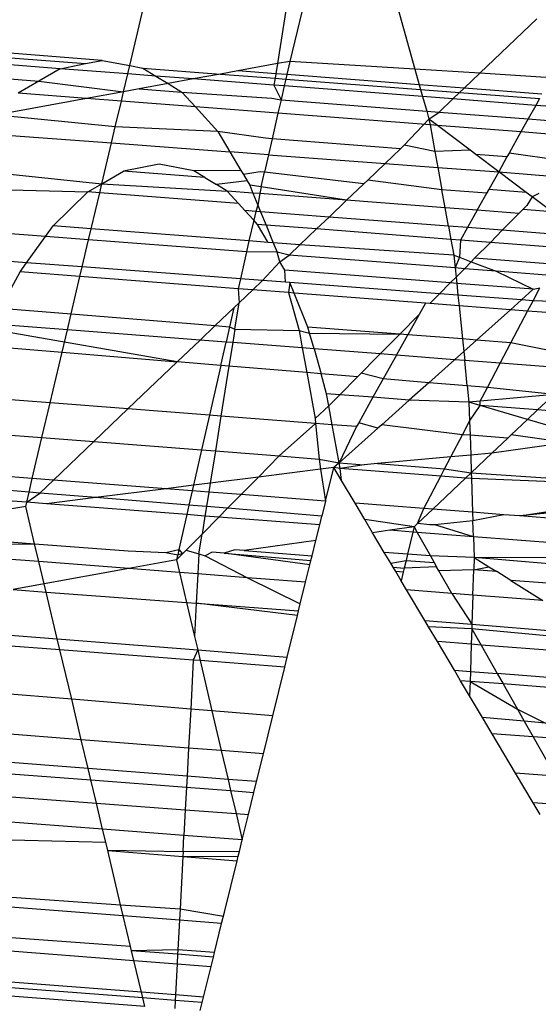
# Model space of a CAD drawing. Units: millimetres. Extents: x -17534 to -7965, y -56292 to -47336.
# Drawn here: x -11893 to -11890, y -55887 to -55881 of the extents above; entities that cross this region are included whole.
import ezdxf

# ---------------------------------------------------------------- set-up
doc = ezdxf.new("R2010")
doc.units = ezdxf.units.MM

msp = doc.modelspace()

# ---------------------------------------------------------------- linework, layer by layer
for p, q in [((-11892.6315, -55881.4005), (-11892.5218, -55880.9354)), ((-11891.6758, -55881.0006), (-11891.7378, -55881.3882)), ((-11891.5737, -55881.0085), (-11891.663, -55881.3745)), ((-11891.0088, -55881.052), (-11890.9052, -55881.4219)), ((-11890.5129, -55881.4464), (-11890.1676, -55881.1169)), ((-11893.5929, -55881.3351), (-11892.8995, -55881.3884)), ((-11892.7992, -55881.3684), (-11893.5847, -55881.3078)), ((-11893.0532, -55881.4192), (-11893.6054, -55881.3765)), ((-11893.0532, -55881.4192), (-11892.8995, -55881.3884)), ((-11892.8995, -55881.3884), (-11892.7992, -55881.3684)), ((-11892.7992, -55881.3684), (-11892.6315, -55881.4005)), ((-11892.6433, -55881.4506), (-11892.6315, -55881.4005)), ((-11892.6315, -55881.4005), (-11892.5516, -55881.4158)), ((-11891.7378, -55881.3882), (-11891.9765, -55881.4318)), ((-11891.7378, -55881.3882), (-11891.7476, -55881.4494)), ((-11891.663, -55881.3745), (-11891.7378, -55881.3882)), ((-11891.663, -55881.3745), (-11891.6811, -55881.4545)), ((-11890.9052, -55881.4219), (-11891.663, -55881.3745)), ((-11893.6302, -55881.4593), (-11893.1817, -55881.494)), ((-11893.0532, -55881.4192), (-11893.1817, -55881.494)), ((-11892.6433, -55881.4506), (-11893.0532, -55881.4192)), ((-11892.6687, -55881.5582), (-11892.6433, -55881.4506)), ((-11892.4736, -55881.4637), (-11892.6433, -55881.4506)), ((-11892.5516, -55881.4158), (-11892.4736, -55881.4637)), ((-11892.5516, -55881.4158), (-11892.0829, -55881.4512)), ((-11892.4736, -55881.4637), (-11892.3997, -55881.5091)), ((-11892.2469, -55881.4812), (-11892.4736, -55881.4637)), ((-11892.0829, -55881.4512), (-11892.2469, -55881.4812)), ((-11891.9765, -55881.4318), (-11892.0829, -55881.4512)), ((-11892.0829, -55881.4512), (-11891.752, -55881.4767)), ((-11891.7476, -55881.4494), (-11891.9765, -55881.4318)), ((-11891.7476, -55881.4494), (-11891.752, -55881.4767)), ((-11891.6811, -55881.4545), (-11891.7476, -55881.4494)), ((-11891.6811, -55881.4545), (-11891.6873, -55881.4816)), ((-11890.8787, -55881.5164), (-11891.6811, -55881.4545)), ((-11890.5129, -55881.4464), (-11890.9052, -55881.4219)), ((-11890.9052, -55881.4219), (-11890.8787, -55881.5164)), ((-11890.6081, -55881.5373), (-11890.5129, -55881.4464)), ((-11890.081, -55881.4734), (-11890.5129, -55881.4464)), ((-11893.1817, -55881.494), (-11893.3071, -55881.567)), ((-11893.1817, -55881.494), (-11892.6687, -55881.5582)), ((-11892.3997, -55881.5091), (-11892.5743, -55881.5409)), ((-11892.2469, -55881.4812), (-11892.3997, -55881.5091)), ((-11892.3997, -55881.5091), (-11892.3162, -55881.5603)), ((-11891.7587, -55881.5188), (-11892.2469, -55881.4812)), ((-11891.752, -55881.4767), (-11891.7587, -55881.5188)), ((-11891.6968, -55881.5236), (-11891.7587, -55881.5188)), ((-11891.7587, -55881.5188), (-11891.7158, -55881.6073)), ((-11891.752, -55881.4767), (-11891.6873, -55881.4816)), ((-11891.6968, -55881.5236), (-11891.7158, -55881.6073)), ((-11891.6873, -55881.4816), (-11891.6968, -55881.5236)), ((-11890.8586, -55881.5881), (-11891.6968, -55881.5236)), ((-11891.6873, -55881.4816), (-11890.8708, -55881.5444)), ((-11890.8787, -55881.5164), (-11890.8708, -55881.5444)), ((-11890.6081, -55881.5373), (-11890.8787, -55881.5164)), ((-11892.8934, -55881.5992), (-11893.3071, -55881.567)), ((-11892.6687, -55881.5582), (-11892.8934, -55881.5992)), ((-11892.6822, -55881.6155), (-11892.6687, -55881.5582)), ((-11892.5743, -55881.5409), (-11892.6687, -55881.5582)), ((-11892.5743, -55881.5409), (-11892.3162, -55881.5603)), ((-11892.3162, -55881.5603), (-11892.2343, -55881.6501)), ((-11892.3162, -55881.5603), (-11891.7713, -55881.5973)), ((-11890.8708, -55881.5444), (-11890.8586, -55881.5881)), ((-11890.8708, -55881.5444), (-11890.6346, -55881.5626)), ((-11890.8586, -55881.5881), (-11890.8341, -55881.6754)), ((-11890.6761, -55881.6022), (-11890.8586, -55881.5881)), ((-11890.6761, -55881.6022), (-11890.6346, -55881.5626)), ((-11890.6346, -55881.5626), (-11890.6081, -55881.5373)), ((-11890.6346, -55881.5626), (-11890.1514, -55881.5998)), ((-11890.1368, -55881.5736), (-11890.6081, -55881.5373)), ((-11892.8934, -55881.5992), (-11893.4434, -55881.6997)), ((-11892.6822, -55881.6155), (-11892.8934, -55881.5992)), ((-11892.7188, -55881.7705), (-11892.6822, -55881.6155)), ((-11892.2343, -55881.6501), (-11892.6822, -55881.6155)), ((-11892.2343, -55881.6501), (-11892.0991, -55881.7984)), ((-11891.7343, -55881.6887), (-11892.2343, -55881.6501)), ((-11891.7713, -55881.5973), (-11891.7158, -55881.6073)), ((-11891.7158, -55881.6073), (-11891.7343, -55881.6887)), ((-11891.7158, -55881.6073), (-11890.8341, -55881.6754)), ((-11890.7589, -55881.6812), (-11890.6761, -55881.6022)), ((-11890.1743, -55881.6409), (-11890.6761, -55881.6022)), ((-11890.1743, -55881.6409), (-11890.22, -55881.7229)), ((-11890.1514, -55881.5998), (-11890.1743, -55881.6409)), ((-11889.6672, -55881.6799), (-11890.1743, -55881.6409)), ((-11892.7188, -55881.7705), (-11893.4434, -55881.6997)), ((-11891.7343, -55881.6887), (-11891.7695, -55881.8437)), ((-11890.814, -55881.7597), (-11891.7343, -55881.6887)), ((-11890.8341, -55881.6754), (-11890.8204, -55881.7244)), ((-11890.8341, -55881.6754), (-11890.7589, -55881.6812)), ((-11890.8204, -55881.7244), (-11890.7589, -55881.6812)), ((-11890.7589, -55881.6812), (-11890.22, -55881.7229)), ((-11890.9695, -55881.8822), (-11890.8204, -55881.7244)), ((-11890.8204, -55881.7244), (-11890.814, -55881.7597)), ((-11890.7689, -55881.7632), (-11890.8204, -55881.7244)), ((-11890.814, -55881.7597), (-11890.7847, -55881.9196)), ((-11890.7689, -55881.7632), (-11890.814, -55881.7597)), ((-11890.5704, -55881.9127), (-11890.7689, -55881.7632)), ((-11890.2642, -55881.8022), (-11890.7689, -55881.7632)), ((-11890.22, -55881.7229), (-11890.2642, -55881.8022)), ((-11890.22, -55881.7229), (-11889.7459, -55881.7595)), ((-11893.5548, -55881.8082), (-11892.7416, -55881.8673)), ((-11892.7416, -55881.8673), (-11892.7188, -55881.7705)), ((-11892.0991, -55881.7984), (-11892.7188, -55881.7705)), ((-11892.0991, -55881.7984), (-11892.0256, -55881.9218)), ((-11891.8102, -55881.8405), (-11892.0991, -55881.7984)), ((-11890.2642, -55881.8022), (-11890.3357, -55881.9306)), ((-11889.8217, -55881.8363), (-11890.2642, -55881.8022)), ((-11892.8003, -55882.116), (-11892.7416, -55881.8673)), ((-11892.7416, -55881.8673), (-11892.0256, -55881.9218)), ((-11891.7695, -55881.8437), (-11891.8102, -55881.8405)), ((-11891.7695, -55881.8437), (-11891.7913, -55881.9397)), ((-11890.9919, -55881.9036), (-11891.7695, -55881.8437)), ((-11890.9695, -55881.8822), (-11890.9919, -55881.9036)), ((-11890.7847, -55881.9196), (-11890.9695, -55881.8822)), ((-11892.0256, -55881.9218), (-11891.9586, -55882.0346)), ((-11891.7913, -55881.9397), (-11892.0256, -55881.9218)), ((-11891.7913, -55881.9397), (-11891.8153, -55882.0457)), ((-11891.7913, -55881.9397), (-11891.086, -55881.9934)), ((-11891.086, -55881.9934), (-11890.9919, -55881.9036)), ((-11890.5704, -55881.9127), (-11890.7847, -55881.9196)), ((-11890.7847, -55881.9196), (-11890.7668, -55882.0178)), ((-11890.5358, -55881.9388), (-11890.5704, -55881.9127)), ((-11890.3483, -55881.9532), (-11890.5358, -55881.9388)), ((-11890.3981, -55882.0425), (-11890.5358, -55881.9388)), ((-11890.3357, -55881.9306), (-11890.3483, -55881.9532)), ((-11889.9664, -55881.9827), (-11890.3357, -55881.9306)), ((-11892.4534, -55881.9965), (-11892.6692, -55882.0397)), ((-11892.2428, -55882.0368), (-11892.4534, -55881.9965)), ((-11891.1911, -55882.0938), (-11891.086, -55881.9934)), ((-11891.086, -55881.9934), (-11890.7668, -55882.0178)), ((-11890.3483, -55881.9532), (-11890.3981, -55882.0425)), ((-11893.7078, -55882.0218), (-11892.8003, -55882.116)), ((-11892.8003, -55882.116), (-11892.6692, -55882.0397)), ((-11892.1763, -55882.0777), (-11892.6692, -55882.0397)), ((-11891.9586, -55882.0346), (-11892.2428, -55882.0368)), ((-11892.1763, -55882.0777), (-11892.2428, -55882.0368)), ((-11891.9586, -55882.0346), (-11891.9435, -55882.0599)), ((-11891.8427, -55882.0436), (-11891.9435, -55882.0599)), ((-11891.9435, -55882.0599), (-11891.9213, -55882.0973)), ((-11891.8153, -55882.0457), (-11891.8427, -55882.0436)), ((-11891.8353, -55882.1336), (-11891.8153, -55882.0457)), ((-11891.2145, -55882.1161), (-11891.8153, -55882.0457)), ((-11890.7668, -55882.0178), (-11890.7421, -55882.1525)), ((-11890.7668, -55882.0178), (-11890.3981, -55882.0425)), ((-11890.3981, -55882.0425), (-11890.4582, -55882.1503)), ((-11890.2318, -55882.1678), (-11890.3981, -55882.0425)), ((-11890.3981, -55882.0425), (-11890.0546, -55882.072)), ((-11892.885, -55882.1653), (-11892.8003, -55882.116)), ((-11892.8133, -55882.1708), (-11892.8003, -55882.116)), ((-11892.8003, -55882.116), (-11892.0428, -55882.1596)), ((-11892.1763, -55882.0777), (-11892.106, -55882.1208)), ((-11891.9213, -55882.0973), (-11892.106, -55882.1208)), ((-11892.0428, -55882.1596), (-11892.106, -55882.1208)), ((-11891.9213, -55882.0973), (-11891.9054, -55882.1241)), ((-11891.9054, -55882.1241), (-11891.8859, -55882.1717)), ((-11891.8353, -55882.1336), (-11891.9054, -55882.1241)), ((-11891.3186, -55882.2155), (-11891.2145, -55882.1161)), ((-11891.1911, -55882.0938), (-11891.2145, -55882.1161)), ((-11890.7421, -55882.1525), (-11891.1911, -55882.0938)), ((-11893.7035, -55882.1423), (-11892.885, -55882.1653)), ((-11893.0956, -55882.3703), (-11892.885, -55882.1653)), ((-11892.8133, -55882.1708), (-11892.885, -55882.1653)), ((-11892.8645, -55882.3881), (-11892.8133, -55882.1708)), ((-11891.9735, -55882.2356), (-11892.8133, -55882.1708)), ((-11891.9735, -55882.2356), (-11892.0428, -55882.1596)), ((-11891.8859, -55882.1717), (-11892.0428, -55882.1596)), ((-11891.8446, -55882.1749), (-11891.8859, -55882.1717)), ((-11891.8859, -55882.1717), (-11891.8562, -55882.2446)), ((-11891.8446, -55882.1749), (-11891.8562, -55882.2446)), ((-11891.8353, -55882.1336), (-11891.8446, -55882.1749)), ((-11891.3186, -55882.2155), (-11891.8446, -55882.1749)), ((-11891.3186, -55882.2155), (-11891.8353, -55882.1336)), ((-11890.471, -55882.1734), (-11890.7421, -55882.1525)), ((-11890.7222, -55882.2615), (-11890.7421, -55882.1525)), ((-11890.5284, -55882.2764), (-11890.4582, -55882.1503)), ((-11890.4582, -55882.1503), (-11890.471, -55882.1734)), ((-11890.2318, -55882.1678), (-11890.4582, -55882.1503)), ((-11890.1962, -55882.1946), (-11890.2318, -55882.1678)), ((-11890.1551, -55882.1737), (-11890.1962, -55882.1946)), ((-11891.9348, -55882.2781), (-11891.9735, -55882.2356)), ((-11891.8562, -55882.2446), (-11891.8692, -55882.2831)), ((-11891.8562, -55882.2446), (-11891.8395, -55882.2854)), ((-11891.4251, -55882.3172), (-11891.3186, -55882.2155)), ((-11890.7222, -55882.2615), (-11891.3186, -55882.2155)), ((-11890.1962, -55882.1946), (-11890.2281, -55882.2476)), ((-11890.075, -55882.2859), (-11890.1962, -55882.1946)), ((-11891.8813, -55882.3366), (-11891.9348, -55882.2781)), ((-11891.8692, -55882.2831), (-11891.9348, -55882.2781)), ((-11891.8692, -55882.2831), (-11891.8813, -55882.3366)), ((-11891.8395, -55882.2854), (-11891.8692, -55882.2831)), ((-11891.8395, -55882.2854), (-11891.8067, -55882.366)), ((-11891.4251, -55882.3172), (-11891.8395, -55882.2854)), ((-11890.5284, -55882.2764), (-11890.7222, -55882.2615)), ((-11890.7018, -55882.3727), (-11890.7222, -55882.2615)), ((-11890.5284, -55882.2764), (-11890.587, -55882.3815)), ((-11890.2758, -55882.2959), (-11890.5284, -55882.2764)), ((-11890.3764, -55882.3977), (-11890.2758, -55882.2959)), ((-11890.2518, -55882.2715), (-11890.2758, -55882.2959)), ((-11890.2281, -55882.2476), (-11890.2518, -55882.2715)), ((-11890.075, -55882.2859), (-11890.2518, -55882.2715)), ((-11891.8813, -55882.3366), (-11891.9097, -55882.4617)), ((-11891.8582, -55882.362), (-11891.8813, -55882.3366)), ((-11891.7936, -55882.4707), (-11891.8582, -55882.362)), ((-11891.8067, -55882.366), (-11891.8582, -55882.362)), ((-11891.5009, -55882.3895), (-11891.4251, -55882.3172)), ((-11890.7018, -55882.3727), (-11891.4251, -55882.3172)), ((-11893.1416, -55882.4346), (-11893.6946, -55882.392)), ((-11893.1416, -55882.4346), (-11893.0956, -55882.3703)), ((-11892.8645, -55882.3881), (-11893.0956, -55882.3703)), ((-11892.8803, -55882.4548), (-11892.8645, -55882.3881)), ((-11891.9097, -55882.4617), (-11892.8645, -55882.3881)), ((-11891.8067, -55882.366), (-11891.7629, -55882.473)), ((-11891.5009, -55882.3895), (-11891.8067, -55882.366)), ((-11891.6015, -55882.4855), (-11891.5009, -55882.3895)), ((-11890.6873, -55882.4523), (-11891.5009, -55882.3895)), ((-11890.7018, -55882.3727), (-11890.6873, -55882.4523)), ((-11890.587, -55882.3815), (-11890.7018, -55882.3727)), ((-11890.587, -55882.3815), (-11890.6289, -55882.4568)), ((-11890.3764, -55882.3977), (-11890.587, -55882.3815)), ((-11890.3764, -55882.3977), (-11890.4485, -55882.4707)), ((-11889.982, -55882.428), (-11890.3764, -55882.3977)), ((-11893.256, -55882.5943), (-11893.1416, -55882.4346)), ((-11892.8803, -55882.4548), (-11893.1416, -55882.4346)), ((-11892.9191, -55882.6195), (-11892.8803, -55882.4548)), ((-11891.9249, -55882.5284), (-11892.8803, -55882.4548)), ((-11891.9097, -55882.4617), (-11891.9249, -55882.5284)), ((-11891.7936, -55882.4707), (-11891.9097, -55882.4617)), ((-11891.7629, -55882.473), (-11891.7936, -55882.4707)), ((-11891.7629, -55882.473), (-11891.7399, -55882.5294)), ((-11891.6015, -55882.4855), (-11891.7629, -55882.473)), ((-11890.6873, -55882.4523), (-11890.6699, -55882.5472)), ((-11890.6289, -55882.4568), (-11890.6873, -55882.4523)), ((-11890.6289, -55882.4568), (-11890.6365, -55882.5599)), ((-11890.4485, -55882.4707), (-11890.6289, -55882.4568)), ((-11890.4485, -55882.4707), (-11890.5438, -55882.567)), ((-11890.0218, -55882.5036), (-11890.4485, -55882.4707)), ((-11891.9249, -55882.5284), (-11891.9618, -55882.6913)), ((-11891.7399, -55882.5294), (-11891.9249, -55882.5284)), ((-11891.7233, -55882.5888), (-11891.7399, -55882.5294)), ((-11891.6673, -55882.5483), (-11891.7399, -55882.5294)), ((-11891.6673, -55882.5483), (-11891.6015, -55882.4855)), ((-11890.6699, -55882.5472), (-11891.6015, -55882.4855)), ((-11893.256, -55882.5943), (-11893.6886, -55882.5619)), ((-11893.2956, -55882.6496), (-11893.256, -55882.5943)), ((-11892.9191, -55882.6195), (-11893.256, -55882.5943)), ((-11891.8276, -55882.7014), (-11891.7233, -55882.5888)), ((-11891.7233, -55882.5888), (-11891.6673, -55882.5483)), ((-11891.6936, -55882.6388), (-11891.7233, -55882.5888)), ((-11890.6618, -55882.6258), (-11891.6673, -55882.5483)), ((-11890.6699, -55882.5472), (-11890.6365, -55882.5599)), ((-11890.6699, -55882.5472), (-11890.6618, -55882.6258)), ((-11890.6365, -55882.5599), (-11890.6618, -55882.6258)), ((-11890.6365, -55882.5599), (-11890.564, -55882.5875)), ((-11890.564, -55882.5875), (-11890.6061, -55882.6301)), ((-11890.5438, -55882.567), (-11890.564, -55882.5875)), ((-11890.564, -55882.5875), (-11890.4128, -55882.645)), ((-11890.0742, -55882.6033), (-11890.5438, -55882.567)), ((-11893.4128, -55882.8697), (-11893.2956, -55882.6496)), ((-11892.9328, -55882.6776), (-11893.2956, -55882.6496)), ((-11892.9328, -55882.6776), (-11892.9191, -55882.6195)), ((-11891.9618, -55882.6913), (-11892.9191, -55882.6195)), ((-11891.6888, -55882.7118), (-11891.6936, -55882.6388)), ((-11890.6911, -55882.7161), (-11891.6936, -55882.6388)), ((-11890.6061, -55882.6301), (-11890.6618, -55882.6258)), ((-11890.6618, -55882.6258), (-11890.6562, -55882.6808)), ((-11890.6061, -55882.6301), (-11890.6562, -55882.6808)), ((-11890.4128, -55882.645), (-11890.6061, -55882.6301)), ((-11890.1085, -55882.6685), (-11890.4128, -55882.645)), ((-11890.4128, -55882.645), (-11890.1887, -55882.7548)), ((-11892.9862, -55882.904), (-11892.9328, -55882.6776)), ((-11891.9755, -55882.7514), (-11892.9328, -55882.6776)), ((-11891.9618, -55882.6913), (-11891.9755, -55882.7514)), ((-11891.8276, -55882.7014), (-11891.9618, -55882.6913)), ((-11891.8872, -55882.7582), (-11891.8276, -55882.7014)), ((-11891.6888, -55882.7118), (-11891.8276, -55882.7014)), ((-11891.663, -55882.7137), (-11891.6888, -55882.7118)), ((-11891.663, -55882.7137), (-11891.6712, -55882.7748)), ((-11891.637, -55882.7775), (-11891.663, -55882.7137)), ((-11890.7559, -55882.7817), (-11891.663, -55882.7137)), ((-11890.6911, -55882.7161), (-11890.7559, -55882.7817)), ((-11890.6562, -55882.6808), (-11890.6911, -55882.7161)), ((-11890.6522, -55882.7191), (-11890.6911, -55882.7161)), ((-11890.6562, -55882.6808), (-11890.6522, -55882.7191)), ((-11890.6522, -55882.7191), (-11890.6449, -55882.79)), ((-11890.1887, -55882.7548), (-11890.6522, -55882.7191)), ((-11891.9755, -55882.7514), (-11891.9696, -55882.8369)), ((-11891.8872, -55882.7582), (-11891.9755, -55882.7514)), ((-11891.9696, -55882.8369), (-11891.8872, -55882.7582)), ((-11891.6712, -55882.7748), (-11891.8872, -55882.7582)), ((-11891.6712, -55882.7748), (-11891.6069, -55883.0044)), ((-11891.637, -55882.7775), (-11891.6712, -55882.7748)), ((-11891.553, -55882.9834), (-11891.637, -55882.7775)), ((-11890.8418, -55882.8388), (-11891.637, -55882.7775)), ((-11890.7559, -55882.7817), (-11890.8144, -55882.8409)), ((-11890.6449, -55882.79), (-11890.7559, -55882.7817)), ((-11890.1887, -55882.7548), (-11890.2604, -55882.8189)), ((-11890.1903, -55882.8241), (-11890.149, -55882.7454)), ((-11890.1887, -55882.7548), (-11890.149, -55882.7454)), ((-11891.9696, -55882.8369), (-11892.0019, -55882.8677)), ((-11891.995, -55882.9956), (-11891.9696, -55882.8369)), ((-11890.8418, -55882.8388), (-11890.8798, -55882.9071)), ((-11890.8144, -55882.8409), (-11890.8418, -55882.8388)), ((-11890.6383, -55882.8545), (-11890.8144, -55882.8409)), ((-11890.6449, -55882.79), (-11890.6383, -55882.8545)), ((-11890.2604, -55882.8189), (-11890.6449, -55882.79)), ((-11890.2604, -55882.8189), (-11890.3271, -55882.8785)), ((-11890.1903, -55882.8241), (-11890.2604, -55882.8189)), ((-11890.2232, -55882.8865), (-11890.1903, -55882.8241)), ((-11889.918, -55882.8333), (-11890.1903, -55882.8241)), ((-11893.4128, -55882.8697), (-11892.9862, -55882.904)), ((-11892.1136, -55882.9743), (-11892.0019, -55882.8677)), ((-11892.0019, -55882.8677), (-11892.0276, -55882.9812)), ((-11890.6383, -55882.8545), (-11890.6176, -55883.0555)), ((-11890.3271, -55882.8785), (-11890.6383, -55882.8545)), ((-11890.3271, -55882.8785), (-11890.5325, -55883.062)), ((-11890.2232, -55882.8865), (-11890.3271, -55882.8785)), ((-11890.3239, -55883.0781), (-11890.2232, -55882.8865)), ((-11889.6653, -55882.9295), (-11890.2232, -55882.8865)), ((-11893.009, -55883.0005), (-11892.9862, -55882.904)), ((-11892.9862, -55882.904), (-11892.1136, -55882.9743)), ((-11890.8798, -55882.9071), (-11890.9975, -55883.0262)), ((-11890.8798, -55882.9071), (-11890.9483, -55883.03)), ((-11892.344, -55883.1942), (-11893.4802, -55882.9963)), ((-11893.009, -55883.0005), (-11893.4637, -55882.9654)), ((-11893.0411, -55883.1364), (-11893.009, -55883.0005)), ((-11892.2059, -55883.0624), (-11893.009, -55883.0005)), ((-11892.2059, -55883.0624), (-11892.1136, -55882.9743)), ((-11892.1136, -55882.9743), (-11892.0276, -55882.9812)), ((-11892.0276, -55882.9812), (-11892.0488, -55883.0745)), ((-11892.0276, -55882.9812), (-11891.995, -55882.9956)), ((-11891.995, -55882.9956), (-11892.0082, -55883.0776)), ((-11891.995, -55882.9956), (-11891.6069, -55883.0044)), ((-11891.6069, -55883.0044), (-11891.5875, -55883.1101)), ((-11891.6069, -55883.0044), (-11891.5426, -55883.0203)), ((-11891.5426, -55883.0203), (-11891.553, -55882.9834)), ((-11890.9975, -55883.0262), (-11891.553, -55882.9834)), ((-11891.5159, -55883.1156), (-11891.5426, -55883.0203)), ((-11891.5426, -55883.0203), (-11890.9975, -55883.0262)), ((-11892.2059, -55883.0624), (-11892.344, -55883.1942)), ((-11892.0488, -55883.0745), (-11892.2059, -55883.0624)), ((-11892.0809, -55883.2161), (-11892.0488, -55883.0745)), ((-11892.0082, -55883.0776), (-11892.0488, -55883.0745)), ((-11892.0082, -55883.0776), (-11892.031, -55883.2202)), ((-11891.5875, -55883.1101), (-11892.0082, -55883.0776)), ((-11891.1163, -55883.1464), (-11890.9975, -55883.0262)), ((-11891.0174, -55883.154), (-11890.9483, -55883.03)), ((-11890.9483, -55883.03), (-11890.9975, -55883.0262)), ((-11890.6176, -55883.0555), (-11890.9483, -55883.03)), ((-11890.6176, -55883.0555), (-11890.6098, -55883.1312)), ((-11890.5325, -55883.062), (-11890.6176, -55883.0555)), ((-11890.6098, -55883.1312), (-11890.5325, -55883.062)), ((-11890.3239, -55883.0781), (-11890.5325, -55883.062)), ((-11890.3893, -55883.2025), (-11890.3239, -55883.0781)), ((-11889.8384, -55883.1786), (-11890.3239, -55883.0781)), ((-11893.5209, -55883.0966), (-11893.0411, -55883.1364)), ((-11893.1134, -55883.4429), (-11893.0411, -55883.1364)), ((-11893.0411, -55883.1364), (-11892.344, -55883.1942)), ((-11891.5159, -55883.1156), (-11891.5875, -55883.1101)), ((-11891.5875, -55883.1101), (-11891.5602, -55883.2593)), ((-11891.1163, -55883.1464), (-11891.5159, -55883.1156)), ((-11891.5159, -55883.1156), (-11891.4736, -55883.2664)), ((-11890.6098, -55883.1312), (-11890.6657, -55883.1811)), ((-11890.6098, -55883.1312), (-11890.6042, -55883.1859)), ((-11892.6425, -55883.4792), (-11892.344, -55883.1942)), ((-11892.0809, -55883.2161), (-11892.344, -55883.1942)), ((-11891.1163, -55883.1464), (-11891.253, -55883.2847)), ((-11891.0174, -55883.154), (-11891.1163, -55883.1464)), ((-11891.0174, -55883.154), (-11891.0974, -55883.2977)), ((-11890.6657, -55883.1811), (-11891.0174, -55883.154)), ((-11890.8217, -55883.3205), (-11890.6657, -55883.1811)), ((-11890.6042, -55883.1859), (-11890.6657, -55883.1811)), ((-11890.3893, -55883.2025), (-11890.6042, -55883.1859)), ((-11890.5884, -55883.3399), (-11890.6042, -55883.1859)), ((-11892.0809, -55883.2161), (-11892.1493, -55883.5172)), ((-11892.031, -55883.2202), (-11892.0809, -55883.2161)), ((-11892.031, -55883.2202), (-11892.0794, -55883.5226)), ((-11891.5602, -55883.2593), (-11892.031, -55883.2202)), ((-11891.5602, -55883.2593), (-11891.5094, -55883.5374)), ((-11891.4736, -55883.2664), (-11891.5602, -55883.2593)), ((-11890.4669, -55883.35), (-11890.3893, -55883.2025)), ((-11889.9033, -55883.2399), (-11890.3893, -55883.2025)), ((-11891.4398, -55883.3871), (-11891.4736, -55883.2664)), ((-11891.253, -55883.2847), (-11891.4736, -55883.2664)), ((-11891.253, -55883.2847), (-11891.3602, -55883.3932)), ((-11891.2308, -55883.2623), (-11891.253, -55883.2847)), ((-11891.0974, -55883.2977), (-11891.2308, -55883.2623)), ((-11891.0974, -55883.2977), (-11891.1593, -55883.4087)), ((-11890.8217, -55883.3205), (-11891.0974, -55883.2977)), ((-11890.8217, -55883.3205), (-11890.9394, -55883.4257)), ((-11890.5884, -55883.3399), (-11890.8217, -55883.3205)), ((-11890.5884, -55883.3399), (-11890.5781, -55883.4392)), ((-11890.4669, -55883.35), (-11890.5884, -55883.3399)), ((-11890.5105, -55883.4329), (-11890.4669, -55883.35)), ((-11890.0634, -55883.3915), (-11890.4669, -55883.35)), ((-11893.1134, -55883.4429), (-11893.6448, -55883.4019)), ((-11891.4264, -55883.4603), (-11891.4398, -55883.3871)), ((-11891.3602, -55883.3932), (-11891.4398, -55883.3871)), ((-11891.3602, -55883.3932), (-11891.4264, -55883.4603)), ((-11891.1593, -55883.4087), (-11891.3602, -55883.3932)), ((-11891.1593, -55883.4087), (-11891.2456, -55883.5636)), ((-11890.9394, -55883.4257), (-11891.1593, -55883.4087)), ((-11890.9394, -55883.4257), (-11891.106, -55883.5746)), ((-11890.5781, -55883.4392), (-11890.9394, -55883.4257)), ((-11890.5105, -55883.4329), (-11890.5781, -55883.4392)), ((-11890.5113, -55883.4587), (-11890.5105, -55883.4329)), ((-11890.0634, -55883.3915), (-11890.5105, -55883.4329)), ((-11890.1627, -55883.4856), (-11890.0634, -55883.3915)), ((-11893.1628, -55883.6522), (-11893.1134, -55883.4429)), ((-11892.6425, -55883.4792), (-11893.1134, -55883.4429)), ((-11892.8493, -55883.6766), (-11892.6425, -55883.4792)), ((-11892.1493, -55883.5172), (-11892.6425, -55883.4792)), ((-11891.4264, -55883.4603), (-11891.5094, -55883.5374)), ((-11891.4055, -55883.5746), (-11891.4264, -55883.4603)), ((-11890.5781, -55883.4392), (-11890.5744, -55883.5542)), ((-11890.5113, -55883.4587), (-11890.5781, -55883.4392)), ((-11890.5744, -55883.5542), (-11890.5113, -55883.4587)), ((-11890.2233, -55883.5429), (-11890.5113, -55883.4587)), ((-11890.1627, -55883.4856), (-11890.5113, -55883.4587)), ((-11890.2233, -55883.5429), (-11890.1627, -55883.4856)), ((-11889.3461, -55883.5485), (-11890.1627, -55883.4856)), ((-11892.1493, -55883.5172), (-11892.197, -55883.7273)), ((-11892.0794, -55883.5226), (-11892.1493, -55883.5172)), ((-11892.0794, -55883.5226), (-11892.1131, -55883.7338)), ((-11891.5063, -55883.5668), (-11892.0794, -55883.5226)), ((-11891.5094, -55883.5374), (-11891.5063, -55883.5668)), ((-11890.617, -55883.6354), (-11890.5744, -55883.5542)), ((-11890.5744, -55883.5542), (-11890.5716, -55883.6389)), ((-11890.322, -55883.6364), (-11890.2233, -55883.5429)), ((-11889.7401, -55883.6843), (-11890.2233, -55883.5429)), ((-11893.6512, -55883.6142), (-11893.1628, -55883.6522)), ((-11891.5063, -55883.5668), (-11891.7264, -55883.7639)), ((-11891.5063, -55883.5668), (-11891.4841, -55883.7827)), ((-11891.4055, -55883.5746), (-11891.5063, -55883.5668)), ((-11891.3635, -55883.8047), (-11891.4055, -55883.5746)), ((-11891.2581, -55883.586), (-11891.4055, -55883.5746)), ((-11891.2581, -55883.586), (-11891.3635, -55883.8047)), ((-11891.1298, -55883.5959), (-11891.3635, -55883.8047)), ((-11891.2456, -55883.5636), (-11891.2581, -55883.586)), ((-11891.1298, -55883.5959), (-11891.2456, -55883.5636)), ((-11891.106, -55883.5746), (-11891.1298, -55883.5959)), ((-11890.617, -55883.6354), (-11891.106, -55883.5746)), ((-11893.2212, -55883.9), (-11893.1628, -55883.6522)), ((-11893.1628, -55883.6522), (-11892.8493, -55883.6766)), ((-11893.0936, -55883.9098), (-11892.8493, -55883.6766)), ((-11892.8493, -55883.6766), (-11892.197, -55883.7273)), ((-11890.6878, -55883.7699), (-11890.617, -55883.6354)), ((-11890.5716, -55883.6389), (-11890.617, -55883.6354)), ((-11890.5716, -55883.6389), (-11890.5676, -55883.7591)), ((-11890.3432, -55883.6565), (-11890.5716, -55883.6389)), ((-11890.4393, -55883.7475), (-11890.3432, -55883.6565)), ((-11890.3432, -55883.6565), (-11890.322, -55883.6364)), ((-11889.9932, -55883.6835), (-11890.322, -55883.6364)), ((-11892.197, -55883.7273), (-11892.2456, -55883.9414)), ((-11892.197, -55883.7273), (-11892.1131, -55883.7338)), ((-11892.1131, -55883.7338), (-11892.1443, -55883.9286)), ((-11892.1131, -55883.7338), (-11891.7264, -55883.7639)), ((-11889.9932, -55883.6835), (-11890.4393, -55883.7475)), ((-11891.7264, -55883.7639), (-11891.8527, -55883.8917)), ((-11891.7264, -55883.7639), (-11891.4841, -55883.7827)), ((-11891.4841, -55883.7827), (-11891.4778, -55883.8443)), ((-11891.4841, -55883.7827), (-11891.3635, -55883.8047)), ((-11890.6878, -55883.7699), (-11891.1321, -55883.8101)), ((-11890.7256, -55883.8417), (-11890.6878, -55883.7699)), ((-11890.5676, -55883.7591), (-11890.6878, -55883.7699)), ((-11890.4393, -55883.7475), (-11890.5676, -55883.7591)), ((-11890.5676, -55883.7591), (-11890.5641, -55883.8656)), ((-11890.5641, -55883.8656), (-11890.4393, -55883.7475)), ((-11891.4778, -55883.8443), (-11891.8527, -55883.8917)), ((-11891.3963, -55883.834), (-11891.4778, -55883.8443)), ((-11891.4778, -55883.8443), (-11891.4461, -55884.0368)), ((-11891.4461, -55884.0368), (-11891.3963, -55883.834)), ((-11891.3635, -55883.8047), (-11891.3963, -55883.834)), ((-11891.357, -55883.8401), (-11891.3963, -55883.834)), ((-11891.3495, -55883.9126), (-11891.3963, -55883.834)), ((-11891.357, -55883.8401), (-11891.3635, -55883.8047)), ((-11891.3635, -55883.8047), (-11891.2117, -55883.8173)), ((-11891.2117, -55883.8173), (-11891.357, -55883.8401)), ((-11891.3495, -55883.9126), (-11891.357, -55883.8401)), ((-11890.7494, -55883.887), (-11891.357, -55883.8401)), ((-11891.1321, -55883.8101), (-11891.2117, -55883.8173)), ((-11891.1321, -55883.8101), (-11890.7256, -55883.8417)), ((-11890.7494, -55883.887), (-11890.7256, -55883.8417)), ((-11890.7256, -55883.8417), (-11890.5641, -55883.8656)), ((-11893.2212, -55883.9), (-11893.6422, -55883.8675)), ((-11893.2408, -55883.9831), (-11893.2212, -55883.9)), ((-11893.0936, -55883.9098), (-11893.2212, -55883.9)), ((-11893.176, -55883.9884), (-11893.0936, -55883.9098)), ((-11892.4117, -55883.9624), (-11893.0936, -55883.9098)), ((-11891.8527, -55883.8917), (-11892.1443, -55883.9286)), ((-11891.8527, -55883.8917), (-11891.9572, -55883.9974)), ((-11891.2675, -55884.0506), (-11891.3495, -55883.9126)), ((-11890.8523, -55884.0826), (-11890.7494, -55883.887)), ((-11890.7978, -55884.0868), (-11890.5989, -55883.8986)), ((-11890.5989, -55883.8986), (-11890.7494, -55883.887)), ((-11890.5989, -55883.8986), (-11890.5641, -55883.8656)), ((-11890.563, -55883.9013), (-11890.5989, -55883.8986)), ((-11890.5641, -55883.8656), (-11890.563, -55883.9013)), ((-11890.5641, -55883.8656), (-11889.3592, -55883.9479)), ((-11890.563, -55883.9013), (-11890.5563, -55884.1054)), ((-11889.3592, -55883.9479), (-11890.563, -55883.9013)), ((-11893.2408, -55883.9831), (-11893.6392, -55883.9506)), ((-11892.4117, -55883.9624), (-11892.8365, -55884.0161)), ((-11892.2456, -55883.9414), (-11892.4117, -55883.9624)), ((-11892.2531, -55883.9746), (-11892.4117, -55883.9624)), ((-11892.2531, -55883.9746), (-11892.273, -55884.0621)), ((-11892.2456, -55883.9414), (-11892.2531, -55883.9746)), ((-11892.1529, -55883.9823), (-11892.2531, -55883.9746)), ((-11892.1443, -55883.9286), (-11892.2456, -55883.9414)), ((-11892.1443, -55883.9286), (-11892.1529, -55883.9823)), ((-11893.2554, -55884.0448), (-11893.6369, -55884.0153)), ((-11893.2554, -55884.0448), (-11893.2408, -55883.9831)), ((-11893.2554, -55884.0448), (-11893.176, -55883.9884)), ((-11893.176, -55883.9884), (-11893.2408, -55883.9831)), ((-11892.8365, -55884.0161), (-11893.176, -55883.9884)), ((-11892.8365, -55884.0161), (-11893.136, -55884.054)), ((-11892.273, -55884.0621), (-11892.8365, -55884.0161)), ((-11892.1529, -55883.9823), (-11892.1671, -55884.0707)), ((-11891.9572, -55883.9974), (-11892.1529, -55883.9823)), ((-11891.9572, -55883.9974), (-11892.0399, -55884.0811)), ((-11891.4461, -55884.0368), (-11891.9572, -55883.9974)), ((-11890.2696, -55884.1275), (-11889.4168, -55883.9897)), ((-11889.362, -55884.0338), (-11890.2696, -55884.1275)), ((-11893.2613, -55884.0698), (-11893.6327, -55884.1335)), ((-11893.2613, -55884.0698), (-11893.2554, -55884.0448)), ((-11893.2075, -55884.2957), (-11893.2613, -55884.0698)), ((-11893.136, -55884.054), (-11893.2554, -55884.0448)), ((-11892.286, -55884.1195), (-11893.136, -55884.054)), ((-11892.273, -55884.0621), (-11892.286, -55884.1195)), ((-11892.1671, -55884.0707), (-11892.273, -55884.0621)), ((-11892.1671, -55884.0707), (-11892.1762, -55884.128)), ((-11892.0399, -55884.0811), (-11892.1671, -55884.0707)), ((-11892.0399, -55884.0811), (-11892.0925, -55884.1344)), ((-11891.4685, -55884.1277), (-11892.0399, -55884.0811)), ((-11891.4461, -55884.0368), (-11891.4685, -55884.1277)), ((-11890.8523, -55884.0826), (-11891.2675, -55884.0506)), ((-11891.209, -55884.1489), (-11891.2675, -55884.0506)), ((-11890.8888, -55884.173), (-11890.8523, -55884.0826)), ((-11890.8888, -55884.173), (-11890.7978, -55884.0868)), ((-11890.7978, -55884.0868), (-11890.8523, -55884.0826)), ((-11890.5563, -55884.1054), (-11890.7978, -55884.0868)), ((-11892.286, -55884.1195), (-11892.3339, -55884.3307)), ((-11892.1762, -55884.128), (-11892.286, -55884.1195)), ((-11892.1762, -55884.128), (-11892.1936, -55884.2367)), ((-11892.0925, -55884.1344), (-11892.1936, -55884.2367)), ((-11892.0925, -55884.1344), (-11892.1762, -55884.128)), ((-11891.4817, -55884.1815), (-11892.0925, -55884.1344)), ((-11891.4817, -55884.1815), (-11891.4685, -55884.1277)), ((-11890.9107, -55884.1938), (-11891.209, -55884.1489)), ((-11891.1617, -55884.2286), (-11891.209, -55884.1489)), ((-11890.5563, -55884.1054), (-11890.5546, -55884.157)), ((-11890.3682, -55884.1199), (-11890.5563, -55884.1054)), ((-11890.3682, -55884.1199), (-11890.5546, -55884.157)), ((-11890.2696, -55884.1275), (-11890.3682, -55884.1199)), ((-11889.3672, -55884.1971), (-11890.2696, -55884.1275)), ((-11891.505, -55884.2761), (-11891.4817, -55884.1815)), ((-11890.9107, -55884.1938), (-11891.058, -55884.2142)), ((-11890.9107, -55884.1938), (-11890.9181, -55884.225)), ((-11890.9107, -55884.1938), (-11890.8888, -55884.173)), ((-11890.9107, -55884.1938), (-11890.8919, -55884.227)), ((-11890.8148, -55884.1811), (-11890.8888, -55884.173)), ((-11890.7855, -55884.1808), (-11890.8148, -55884.1811)), ((-11890.5546, -55884.157), (-11890.7855, -55884.1808)), ((-11890.5514, -55884.2532), (-11890.7855, -55884.1808)), ((-11890.5514, -55884.2532), (-11890.5546, -55884.157)), ((-11893.6281, -55884.2633), (-11893.2075, -55884.2957)), ((-11892.2901, -55884.3343), (-11892.1936, -55884.2367)), ((-11892.2127, -55884.3562), (-11892.1936, -55884.2367)), ((-11891.058, -55884.2142), (-11891.1617, -55884.2286)), ((-11891.0908, -55884.3479), (-11891.1617, -55884.2286)), ((-11890.9181, -55884.225), (-11891.058, -55884.2142)), ((-11890.9181, -55884.225), (-11890.9499, -55884.3588)), ((-11890.8919, -55884.227), (-11890.9181, -55884.225)), ((-11890.5514, -55884.2532), (-11890.8919, -55884.227)), ((-11890.8919, -55884.227), (-11890.8111, -55884.3694)), ((-11890.5514, -55884.2532), (-11890.5473, -55884.3784)), ((-11889.3719, -55884.3442), (-11890.5514, -55884.2532)), ((-11893.6268, -55884.3005), (-11893.2075, -55884.2957)), ((-11893.2075, -55884.2957), (-11892.6416, -55884.3393)), ((-11893.1817, -55884.404), (-11893.2075, -55884.2957)), ((-11892.4123, -55884.3484), (-11892.3339, -55884.3307)), ((-11892.3339, -55884.3307), (-11892.3411, -55884.3625)), ((-11892.3339, -55884.3307), (-11892.3125, -55884.357)), ((-11891.9963, -55884.3317), (-11892.061, -55884.3532)), ((-11891.9385, -55884.3362), (-11891.9963, -55884.3317)), ((-11891.505, -55884.2761), (-11891.9385, -55884.3362)), ((-11891.5276, -55884.3681), (-11891.505, -55884.2761)), ((-11893.1817, -55884.404), (-11893.6244, -55884.3698)), ((-11892.6416, -55884.3393), (-11892.4123, -55884.3484)), ((-11892.4123, -55884.3484), (-11892.3411, -55884.3625)), ((-11892.3125, -55884.357), (-11892.3481, -55884.393)), ((-11892.3411, -55884.3625), (-11892.3481, -55884.393)), ((-11892.3125, -55884.357), (-11892.3411, -55884.3625)), ((-11892.2901, -55884.3343), (-11892.3125, -55884.357)), ((-11892.2901, -55884.3343), (-11892.2127, -55884.3562)), ((-11892.2127, -55884.3562), (-11892.2192, -55884.4782)), ((-11892.2127, -55884.3562), (-11892.175, -55884.369)), ((-11892.1333, -55884.3472), (-11892.175, -55884.369)), ((-11892.175, -55884.369), (-11891.9186, -55884.5013)), ((-11892.061, -55884.3532), (-11892.1333, -55884.3472)), ((-11892.061, -55884.3532), (-11891.5346, -55884.3966)), ((-11891.5414, -55884.4242), (-11892.061, -55884.3532)), ((-11891.9385, -55884.3362), (-11891.5276, -55884.3681)), ((-11891.5346, -55884.3966), (-11891.5276, -55884.3681)), ((-11890.9499, -55884.3588), (-11891.0908, -55884.3479)), ((-11891.0522, -55884.4127), (-11891.0908, -55884.3479)), ((-11890.9499, -55884.3588), (-11890.959, -55884.397)), ((-11890.8111, -55884.3694), (-11890.9499, -55884.3588)), ((-11890.5473, -55884.3784), (-11890.8111, -55884.3694)), ((-11890.8111, -55884.3694), (-11890.7882, -55884.4099)), ((-11890.5473, -55884.3784), (-11890.5497, -55884.4533)), ((-11890.5473, -55884.3784), (-11889.3729, -55884.3745)), ((-11890.5473, -55884.3784), (-11890.4571, -55884.4349)), ((-11889.4024, -55884.4781), (-11890.5473, -55884.3784)), ((-11892.6378, -55884.4459), (-11893.1817, -55884.404)), ((-11893.1494, -55884.5393), (-11893.1817, -55884.404)), ((-11892.6378, -55884.4459), (-11893.1494, -55884.5393)), ((-11892.3481, -55884.393), (-11892.6378, -55884.4459)), ((-11892.3301, -55884.4696), (-11892.6378, -55884.4459)), ((-11892.3481, -55884.393), (-11892.3301, -55884.4696)), ((-11891.567, -55884.5285), (-11891.5414, -55884.4242)), ((-11891.5414, -55884.4242), (-11891.5346, -55884.3966)), ((-11891.0522, -55884.4127), (-11890.959, -55884.397)), ((-11891.0375, -55884.4375), (-11891.0522, -55884.4127)), ((-11891.0216, -55884.4642), (-11891.0375, -55884.4375)), ((-11891.0375, -55884.4375), (-11890.9698, -55884.4429)), ((-11890.9698, -55884.4429), (-11890.9757, -55884.4678)), ((-11890.959, -55884.397), (-11890.9698, -55884.4429)), ((-11890.7738, -55884.4352), (-11890.9698, -55884.4429)), ((-11890.959, -55884.397), (-11890.7882, -55884.4099)), ((-11890.7882, -55884.4099), (-11890.7738, -55884.4352)), ((-11890.7601, -55884.4593), (-11890.7738, -55884.4352)), ((-11890.5497, -55884.4533), (-11890.4571, -55884.4349)), ((-11890.4571, -55884.4349), (-11890.4096, -55884.4646)), ((-11892.2192, -55884.4782), (-11892.3301, -55884.4696)), ((-11892.3301, -55884.4696), (-11892.2874, -55884.652)), ((-11892.2192, -55884.4782), (-11892.2287, -55884.6563)), ((-11891.9186, -55884.5013), (-11892.2192, -55884.4782)), ((-11891.9186, -55884.5013), (-11891.5991, -55884.659)), ((-11891.567, -55884.5285), (-11891.9186, -55884.5013)), ((-11890.9757, -55884.4678), (-11891.0216, -55884.4642)), ((-11890.9882, -55884.5204), (-11891.0216, -55884.4642)), ((-11890.9757, -55884.4678), (-11890.9882, -55884.5204)), ((-11890.5497, -55884.4533), (-11890.7601, -55884.4593)), ((-11890.6823, -55884.5967), (-11890.7601, -55884.4593)), ((-11890.5546, -55884.6065), (-11890.5497, -55884.4533)), ((-11890.4096, -55884.4646), (-11890.5497, -55884.4533)), ((-11890.3243, -55884.518), (-11890.4096, -55884.4646)), ((-11893.1494, -55884.5393), (-11893.337, -55884.5736)), ((-11893.1377, -55884.5885), (-11893.1494, -55884.5393)), ((-11891.5991, -55884.659), (-11891.567, -55884.5285)), ((-11890.9554, -55884.5756), (-11890.9882, -55884.5204)), ((-11890.3243, -55884.518), (-11890.1308, -55884.6392)), ((-11889.3798, -55884.5908), (-11890.3243, -55884.518)), ((-11893.337, -55884.5736), (-11893.1377, -55884.5885)), ((-11893.1377, -55884.5885), (-11892.2874, -55884.652)), ((-11893.0703, -55884.8716), (-11893.1377, -55884.5885)), ((-11890.6823, -55884.5967), (-11890.9554, -55884.5756)), ((-11890.846, -55884.7596), (-11890.9554, -55884.5756)), ((-11890.5546, -55884.6065), (-11890.6823, -55884.5967)), ((-11890.6823, -55884.5967), (-11890.5602, -55884.7828)), ((-11890.5546, -55884.6065), (-11890.5602, -55884.7828)), ((-11890.1308, -55884.6392), (-11890.5546, -55884.6065)), ((-11892.2874, -55884.652), (-11892.2287, -55884.6563)), ((-11892.2874, -55884.652), (-11892.2393, -55884.8571)), ((-11892.2287, -55884.6563), (-11892.2393, -55884.8571)), ((-11892.2287, -55884.6563), (-11891.6098, -55884.7025)), ((-11891.6168, -55884.731), (-11892.2287, -55884.6563)), ((-11891.6098, -55884.7025), (-11891.5991, -55884.659)), ((-11891.6784, -55884.9816), (-11891.6168, -55884.731)), ((-11891.6168, -55884.731), (-11891.6098, -55884.7025)), ((-11890.8231, -55884.7981), (-11890.846, -55884.7596)), ((-11890.846, -55884.7596), (-11890.5602, -55884.7828)), ((-11890.7694, -55884.8885), (-11890.8231, -55884.7981)), ((-11890.5611, -55884.8103), (-11890.8231, -55884.7981)), ((-11890.5611, -55884.8103), (-11890.5641, -55884.9043)), ((-11890.5602, -55884.7828), (-11890.5611, -55884.8103)), ((-11890.5611, -55884.8103), (-11890.5052, -55884.9089)), ((-11889.7294, -55884.8905), (-11890.5611, -55884.8103)), ((-11890.5602, -55884.7828), (-11889.8031, -55884.8444)), ((-11893.622, -55884.828), (-11893.0703, -55884.8716)), ((-11892.2393, -55884.8571), (-11892.2202, -55884.9388)), ((-11893.0545, -55884.938), (-11893.6241, -55884.8941)), ((-11893.0703, -55884.8716), (-11892.2202, -55884.9388)), ((-11893.0545, -55884.938), (-11893.0703, -55884.8716)), ((-11890.5641, -55884.9043), (-11890.7694, -55884.8885)), ((-11890.6665, -55885.0616), (-11890.7694, -55884.8885)), ((-11890.5641, -55884.9043), (-11890.5694, -55885.0693)), ((-11890.5052, -55884.9089), (-11890.5641, -55884.9043)), ((-11889.587, -55884.9797), (-11890.5052, -55884.9089)), ((-11890.5052, -55884.9089), (-11890.407, -55885.0821)), ((-11892.247, -55885.0002), (-11893.0545, -55884.938)), ((-11892.983, -55885.2378), (-11893.0545, -55884.938)), ((-11892.2202, -55884.9388), (-11892.247, -55885.0002)), ((-11892.2202, -55884.9388), (-11891.6784, -55884.9816)), ((-11892.2202, -55884.9388), (-11892.2051, -55885.0035)), ((-11891.6935, -55885.0429), (-11891.6784, -55884.9816)), ((-11892.247, -55885.0002), (-11892.2627, -55885.2971)), ((-11892.2051, -55885.0035), (-11892.247, -55885.0002)), ((-11891.6935, -55885.0429), (-11892.2051, -55885.0035)), ((-11892.2051, -55885.0035), (-11892.1338, -55885.3077)), ((-11891.766, -55885.338), (-11891.6935, -55885.0429)), ((-11890.6288, -55885.125), (-11890.6665, -55885.0616)), ((-11890.6665, -55885.0616), (-11890.5694, -55885.0693)), ((-11890.5694, -55885.0693), (-11890.5713, -55885.1294)), ((-11890.5694, -55885.0693), (-11890.407, -55885.0821)), ((-11890.407, -55885.0821), (-11890.3714, -55885.1449)), ((-11889.3981, -55885.1619), (-11890.407, -55885.0821)), ((-11890.5713, -55885.1294), (-11890.6288, -55885.125)), ((-11890.5741, -55885.2169), (-11890.6288, -55885.125)), ((-11890.5713, -55885.1294), (-11890.5741, -55885.2169)), ((-11890.3714, -55885.1449), (-11890.5713, -55885.1294)), ((-11890.5713, -55885.1294), (-11890.2855, -55885.2964)), ((-11890.3714, -55885.1449), (-11890.2855, -55885.2964)), ((-11889.4, -55885.2198), (-11890.3714, -55885.1449)), ((-11892.983, -55885.2378), (-11893.6337, -55885.1842)), ((-11890.4958, -55885.3488), (-11890.5741, -55885.2169)), ((-11892.2627, -55885.2971), (-11892.983, -55885.2378)), ((-11892.9247, -55885.4826), (-11892.983, -55885.2378)), ((-11892.2627, -55885.2971), (-11892.2752, -55885.5326)), ((-11892.1338, -55885.3077), (-11892.2627, -55885.2971)), ((-11891.766, -55885.338), (-11892.1338, -55885.3077)), ((-11892.1338, -55885.3077), (-11892.0776, -55885.5479)), ((-11891.8224, -55885.5675), (-11891.766, -55885.338)), ((-11890.2855, -55885.2964), (-11890.1153, -55885.3813)), ((-11890.2855, -55885.2964), (-11890.2435, -55885.3704)), ((-11890.2435, -55885.3704), (-11890.4958, -55885.3488)), ((-11890.4381, -55885.4458), (-11890.4958, -55885.3488)), ((-11890.1153, -55885.3813), (-11890.2435, -55885.3704)), ((-11890.2435, -55885.3704), (-11890.1899, -55885.4649)), ((-11892.9247, -55885.4826), (-11893.6416, -55885.4273)), ((-11890.2958, -55885.6853), (-11890.4381, -55885.4458)), ((-11890.1899, -55885.4649), (-11890.4381, -55885.4458)), ((-11890.1899, -55885.4649), (-11890.0544, -55885.7039)), ((-11889.9035, -55885.487), (-11890.1899, -55885.4649)), ((-11892.2752, -55885.5326), (-11892.9247, -55885.4826)), ((-11892.8831, -55885.6571), (-11892.9247, -55885.4826)), ((-11892.2752, -55885.5326), (-11892.2843, -55885.7033)), ((-11892.0776, -55885.5479), (-11892.2752, -55885.5326)), ((-11891.8224, -55885.5675), (-11892.0776, -55885.5479)), ((-11892.0776, -55885.5479), (-11892.0367, -55885.7224)), ((-11891.8638, -55885.7357), (-11891.8224, -55885.5675)), ((-11892.8831, -55885.6571), (-11893.6472, -55885.5982)), ((-11893.6494, -55885.6652), (-11892.8668, -55885.7256)), ((-11892.2843, -55885.7033), (-11892.8831, -55885.6571)), ((-11892.8668, -55885.7256), (-11892.8831, -55885.6571)), ((-11892.2843, -55885.7033), (-11892.2879, -55885.7702)), ((-11892.0367, -55885.7224), (-11892.2843, -55885.7033)), ((-11890.189, -55885.8648), (-11890.2958, -55885.6853)), ((-11890.0544, -55885.7039), (-11890.2958, -55885.6853)), ((-11892.8668, -55885.7256), (-11892.2879, -55885.7702)), ((-11892.8333, -55885.8664), (-11892.8668, -55885.7256)), ((-11891.8638, -55885.7357), (-11892.0367, -55885.7224)), ((-11892.0367, -55885.7224), (-11892.0207, -55885.7908)), ((-11891.88, -55885.8017), (-11891.8638, -55885.7357)), ((-11893.654, -55885.8047), (-11892.8333, -55885.8664)), ((-11892.2879, -55885.7702), (-11892.2951, -55885.9068)), ((-11892.2879, -55885.7702), (-11892.0207, -55885.7908)), ((-11892.0207, -55885.7908), (-11891.88, -55885.8017)), ((-11892.0207, -55885.7908), (-11891.9881, -55885.9299)), ((-11891.9129, -55885.9355), (-11891.88, -55885.8017)), ((-11892.8333, -55885.8664), (-11892.2951, -55885.9068)), ((-11892.7957, -55886.0243), (-11892.8333, -55885.8664)), ((-11889.9528, -55885.883), (-11890.189, -55885.8648)), ((-11890.1471, -55885.9353), (-11890.189, -55885.8648)), ((-11892.2951, -55885.9068), (-11892.3034, -55886.0622)), ((-11892.2951, -55885.9068), (-11891.9881, -55885.9299)), ((-11891.9881, -55885.9299), (-11891.9507, -55886.0894)), ((-11891.9881, -55885.9299), (-11891.9129, -55885.9355)), ((-11891.9507, -55886.0894), (-11891.9129, -55885.9355)), ((-11892.7957, -55886.0243), (-11893.659, -55885.9577)), ((-11892.3034, -55886.0622), (-11892.7957, -55886.0243)), ((-11892.7771, -55886.1024), (-11892.7957, -55886.0243)), ((-11892.3087, -55886.1623), (-11892.3034, -55886.0622)), ((-11891.9507, -55886.0894), (-11892.3034, -55886.0622)), ((-11893.6631, -55886.0814), (-11892.7771, -55886.1024)), ((-11892.765, -55886.1529), (-11892.7771, -55886.1024)), ((-11891.9678, -55886.1588), (-11891.9507, -55886.0894)), ((-11892.765, -55886.1529), (-11892.3101, -55886.189)), ((-11892.3087, -55886.1623), (-11892.765, -55886.1529)), ((-11892.6866, -55886.4821), (-11892.765, -55886.1529)), ((-11892.3087, -55886.1623), (-11892.3101, -55886.189)), ((-11891.9678, -55886.1588), (-11892.3087, -55886.1623)), ((-11891.9748, -55886.1872), (-11891.9678, -55886.1588)), ((-11892.3101, -55886.189), (-11892.327, -55886.507)), ((-11892.3101, -55886.189), (-11891.9748, -55886.1872)), ((-11892.3101, -55886.189), (-11891.9816, -55886.2152)), ((-11892.058, -55886.5257), (-11891.9816, -55886.2152)), ((-11891.9816, -55886.2152), (-11891.9748, -55886.1872)), ((-11893.674, -55886.4136), (-11892.6866, -55886.4821)), ((-11892.6705, -55886.5497), (-11893.672, -55886.4725)), ((-11892.6866, -55886.4821), (-11892.327, -55886.507)), ((-11892.6705, -55886.5497), (-11892.6866, -55886.4821)), ((-11892.327, -55886.507), (-11892.3307, -55886.5759)), ((-11892.327, -55886.507), (-11892.0641, -55886.5505)), ((-11892.0752, -55886.5956), (-11892.058, -55886.5257)), ((-11892.0641, -55886.5505), (-11892.058, -55886.5257)), ((-11892.3307, -55886.5759), (-11892.6705, -55886.5497)), ((-11892.6264, -55886.7349), (-11892.6705, -55886.5497)), ((-11892.3307, -55886.5759), (-11892.3402, -55886.7557)), ((-11892.0752, -55886.5956), (-11892.3307, -55886.5759)), ((-11892.1185, -55886.7718), (-11892.0752, -55886.5956)), ((-11892.6264, -55886.7349), (-11893.5469, -55886.6681)), ((-11893.4942, -55886.7504), (-11892.6064, -55886.8189)), ((-11892.6204, -55886.7599), (-11892.6264, -55886.7349)), ((-11892.3402, -55886.7557), (-11892.6204, -55886.7599)), ((-11892.3416, -55886.7815), (-11892.6204, -55886.7599)), ((-11892.6064, -55886.8189), (-11892.6204, -55886.7599)), ((-11892.3402, -55886.7557), (-11892.3416, -55886.7815)), ((-11892.1185, -55886.7718), (-11892.3402, -55886.7557)), ((-11892.125, -55886.7983), (-11892.1185, -55886.7718)), ((-11892.6064, -55886.8189), (-11892.3446, -55886.8391)), ((-11892.5605, -55887.0114), (-11892.6064, -55886.8189)), ((-11892.3416, -55886.7815), (-11892.3446, -55886.8391)), ((-11892.125, -55886.7983), (-11892.3416, -55886.7815)), ((-11892.1389, -55886.8549), (-11892.125, -55886.7983)), ((-11892.3446, -55886.8391), (-11892.3546, -55887.0272)), ((-11892.3446, -55886.8391), (-11892.1389, -55886.8549)), ((-11892.1845, -55887.0404), (-11892.1389, -55886.8549)), ((-11892.5605, -55887.0114), (-11893.653, -55886.9271)), ((-11892.5401, -55887.097), (-11893.6935, -55887.0089)), ((-11892.5522, -55887.0461), (-11893.6817, -55886.959)), ((-11892.3546, -55887.0272), (-11892.5605, -55887.0114)), ((-11892.5522, -55887.0461), (-11892.5605, -55887.0114)), ((-11892.3564, -55887.0612), (-11892.5522, -55887.0461)), ((-11892.5401, -55887.097), (-11892.5522, -55887.0461)), ((-11892.3564, -55887.0612), (-11892.3591, -55887.1109)), ((-11892.3546, -55887.0272), (-11892.3564, -55887.0612)), ((-11892.1927, -55887.0738), (-11892.3564, -55887.0612)), ((-11892.1845, -55887.0404), (-11892.3546, -55887.0272)), ((-11892.2047, -55887.1227), (-11892.1927, -55887.0738)), ((-11892.1927, -55887.0738), (-11892.1845, -55887.0404))]:
    msp.add_line(p, q)

doc.saveas('drawing.dxf')
